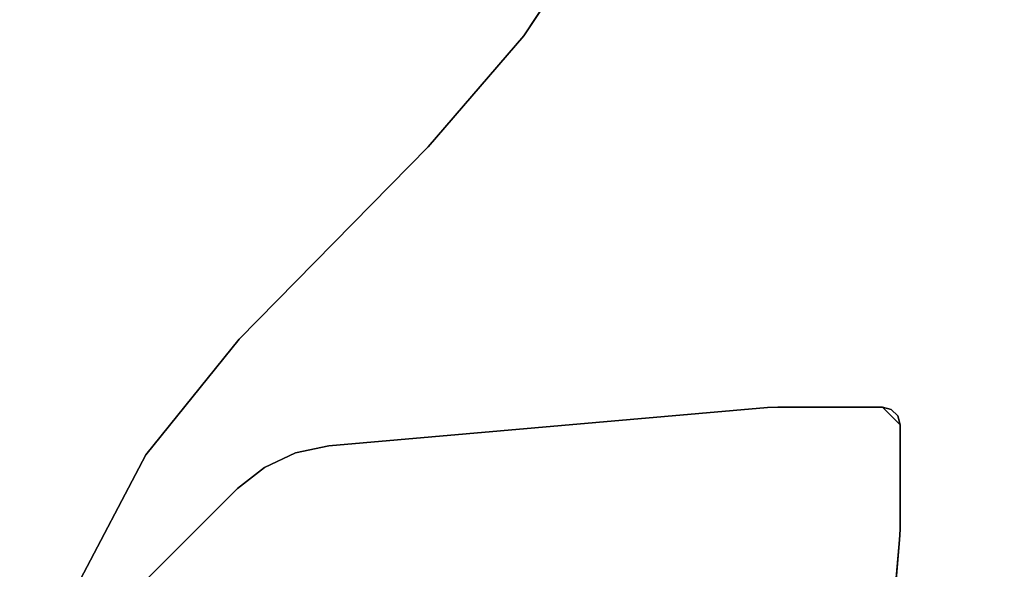
# Model space of a CAD drawing. Units: inches. Extents: x 0 to 141, y 0 to 160.
# Drawn here: x 114 to 121, y 19 to 23 of the extents above; entities that cross this region are included whole.
import ezdxf

# ---------------------------------------------------------------- set-up
doc = ezdxf.new("R2010")
doc.units = ezdxf.units.IN
doc.header["$MEASUREMENT"] = 0
for name, color, linetype in [('TABLE-LEG', 6, 'Continuous'), ('TABLE-TOP', 6, 'Continuous'), ('TABLE-TOPEDGE', 6, 'Continuous')]:
    doc.layers.add(name, color=color, linetype=linetype)

# ---------------------------------------------------------------- blocks, each defined once
blk = doc.blocks.new('PHZ570S_2645LC_1T')
at = {"layer": 'TABLE-LEG'}
for points in [[(39.1108, -19.8205, 27.335), (39.2289, -19.7024, 27.335), (39.1698, -19.7182, 27.335), (39.1266, -19.7615, 27.335)], [(39.1698, -19.7182, 27.335), (39.1698, -19.7182, 27.023), (39.1266, -19.7615, 27.023), (39.1266, -19.7615, 27.335)], [(39.2289, -19.7024, 27.335), (39.2289, -19.7024, 27.023), (39.1698, -19.7182, 27.023), (39.1698, -19.7182, 27.335)], [(39.929, -19.7024, 27.335), (39.929, -19.7024, 27.023), (39.2289, -19.7024, 27.023), (39.2289, -19.7024, 27.335)], [(39.929, -19.7024, 27.335), (39.9976, -19.7054, 27.335), (39.9976, -19.7054, 27.023), (39.929, -19.7024, 27.023)], [(42.9311, -19.962, 27.335), (42.9311, -19.962, 27.023), (39.9976, -19.7054, 27.023), (39.9976, -19.7054, 27.335)], [(39.1266, -19.7615, 27.335), (39.1266, -19.7615, 27.023), (39.1108, -19.8205, 27.023), (39.1108, -19.8205, 27.335)], [(39.1108, -19.8205, 27.335), (39.1108, -19.8205, 27.023), (39.1108, -20.5206, 27.023), (39.1108, -20.5206, 27.335)], [(39.1138, -20.5892, 27.335), (39.1108, -20.5206, 27.335), (39.1108, -20.5206, 27.023), (39.1138, -20.5892, 27.023)], [(39.1138, -20.5892, 27.335), (39.1138, -20.5892, 27.023), (39.3704, -23.5227, 27.023), (39.3704, -23.5227, 27.335)], [(39.3704, -23.5227, 27.335), (39.3704, -23.5227, 27.023), (39.4166, -23.7465, 27.023), (39.4166, -23.7465, 27.335)], [(39.4166, -23.7465, 27.335), (39.4166, -23.7465, 27.023), (39.5132, -23.9536, 27.023), (39.5132, -23.9536, 27.335)], [(39.5132, -23.9536, 27.335), (39.5132, -23.9536, 27.023), (39.6549, -24.1329, 27.023), (39.6549, -24.1329, 27.335)], [(40.2839, -24.7618, 27.335), (39.6549, -24.1329, 27.335), (39.6549, -24.1329, 27.023), (40.2839, -24.7618, 27.023)]]:
    blk.add_3dface(points, dxfattribs=at)
for points, invisible_edges in [([(39.1108, -19.8205, 27.335), (39.1108, -20.5206, 27.335), (39.929, -19.7024, 27.335), (39.2289, -19.7024, 27.335)], 2), ([(39.1138, -20.5892, 27.335), (39.9976, -19.7054, 27.335), (39.929, -19.7024, 27.335), (39.1108, -20.5206, 27.335)], 5), ([(39.1698, -19.7182, 27.023), (39.2289, -19.7024, 27.023), (39.1108, -19.8205, 27.023), (39.1266, -19.7615, 27.023)], 2), ([(39.929, -19.7024, 27.023), (39.1108, -20.5206, 27.023), (39.1108, -19.8205, 27.023), (39.2289, -19.7024, 27.023)], 5), ([(39.929, -19.7024, 27.023), (39.9976, -19.7054, 27.023), (39.1138, -20.5892, 27.023), (39.1108, -20.5206, 27.023)], 10), ([(39.1138, -20.5892, 27.335), (39.3704, -23.5227, 27.335), (42.9311, -19.962, 27.335), (39.9976, -19.7054, 27.335)], 10), ([(42.9311, -19.962, 27.023), (39.3704, -23.5227, 27.023), (39.1138, -20.5892, 27.023), (39.9976, -19.7054, 27.023)], 5), ([(39.4166, -23.7465, 27.335), (43.1549, -20.0083, 27.335), (42.9311, -19.962, 27.335), (39.3704, -23.5227, 27.335)], 5), ([(42.9311, -19.962, 27.023), (43.1549, -20.0083, 27.023), (39.4166, -23.7465, 27.023), (39.3704, -23.5227, 27.023)], 10), ([(39.4166, -23.7465, 27.335), (39.5132, -23.9536, 27.335), (43.362, -20.1048, 27.335), (43.1549, -20.0083, 27.335)], 10), ([(43.362, -20.1048, 27.023), (39.5132, -23.9536, 27.023), (39.4166, -23.7465, 27.023), (43.1549, -20.0083, 27.023)], 5), ([(39.6549, -24.1329, 27.335), (43.5412, -20.2466, 27.335), (43.362, -20.1048, 27.335), (39.5132, -23.9536, 27.335)], 5), ([(43.362, -20.1048, 27.023), (43.5412, -20.2466, 27.023), (39.6549, -24.1329, 27.023), (39.5132, -23.9536, 27.023)], 10), ([(39.6549, -24.1329, 27.335), (40.2839, -24.7618, 27.335), (44.1702, -20.8755, 27.335), (43.5412, -20.2466, 27.335)], 10), ([(44.1702, -20.8755, 27.023), (40.2839, -24.7618, 27.023), (39.6549, -24.1329, 27.023), (43.5412, -20.2466, 27.023)], 5)]:
    blk.add_3dface(points, dxfattribs=dict(at, invisible_edges=invisible_edges))
at = {"layer": 'TABLE-TOP'}
for points, invisible_edges in [([(24.1449, -4.2925, 28.47), (24.1449, -5.7075, 28.47), (32.0591, -20.685, 28.47), (45, -1.377, 28.47)], 14), ([(32.0591, -20.685, 27.335), (24.1449, -5.7075, 27.335), (24.1449, -4.2925, 27.335), (45, -1.377, 27.335)], 13), ([(32.0591, -20.685, 27.335), (45, -1.377, 27.335), (33.9991, -20.9375, 27.335), (33.0373, -20.7484, 27.335)], 3), ([(33.9991, -20.9375, 28.47), (45, -1.377, 28.47), (32.0591, -20.685, 28.47), (33.0373, -20.7484, 28.47)], 3), ([(34.9285, -21.2493, 27.335), (33.9991, -20.9375, 27.335), (45, -1.377, 27.335), (35.8098, -21.6783, 27.335)], 6), ([(45, -1.377, 28.47), (33.9991, -20.9375, 28.47), (34.9285, -21.2493, 28.47), (35.8098, -21.6783, 28.47)], 9), ([(35.8098, -21.6783, 27.335), (45, -1.377, 27.335), (37.3706, -22.858, 27.335), (36.6284, -22.2176, 27.335)], 3), ([(37.3706, -22.858, 28.47), (45, -1.377, 28.47), (35.8098, -21.6783, 28.47), (36.6284, -22.2176, 28.47)], 3), ([(45, -1.377, 27.335), (42.2445, -25.59, 27.335), (38.6573, -24.1224, 27.335), (37.3706, -22.858, 27.335)], 11), ([(38.6573, -24.1224, 28.47), (42.2445, -25.59, 28.47), (45, -1.377, 28.47), (37.3706, -22.858, 28.47)], 7), ([(39.429, -24.746, 27.335), (38.6573, -24.1224, 27.335), (42.2445, -25.59, 27.335), (41.257, -25.4938, 27.335)], 10), ([(42.2445, -25.59, 28.47), (38.6573, -24.1224, 28.47), (39.429, -24.746, 28.47), (41.257, -25.4938, 28.47)], 5), ([(39.429, -24.746, 27.335), (41.257, -25.4938, 27.335), (40.3066, -25.2089, 27.335), (39.429, -24.746, 27.335)], 1), ([(40.3066, -25.2089, 28.47), (41.257, -25.4938, 28.47), (39.429, -24.746, 28.47)], 2)]:
    blk.add_3dface(points, dxfattribs=dict(at, invisible_edges=invisible_edges))
blk.add_3dface([(38.6573, -24.1224, 27.335), (38.6573, -24.1224, 28.47), (37.3706, -22.858, 28.47), (37.3706, -22.858, 27.335)], dxfattribs=at)
at = {"layer": 'TABLE-TOPEDGE'}
for points, invisible_edges in [([(35.8098, -21.6783, 27.335), (36.6284, -22.2176, 27.335), (36.6284, -22.2176, 28.47), (35.8098, -21.6783, 28.47)], 10), ([(36.6284, -22.2176, 27.335), (37.3706, -22.858, 27.335), (37.3706, -22.858, 28.47), (36.6284, -22.2176, 28.47)], 8)]:
    blk.add_3dface(points, dxfattribs=dict(at, invisible_edges=invisible_edges))
for points in [[(38.6573, -24.1224, 28.47), (38.6573, -24.1224, 27.335), (39.429, -24.746, 27.335), (39.429, -24.746, 28.47)], [(39.429, -24.746, 28.47), (39.429, -24.746, 27.335), (40.3066, -25.2089, 27.335), (40.3066, -25.2089, 28.47)]]:
    blk.add_3dface(points, dxfattribs=at)

msp = doc.modelspace()

# ---------------------------------------------------------------- block references
at = {"rotation": 270}
msp.add_blockref('PHZ570S_2645LC_1T', (139.5937, 59.1531), dxfattribs=at)

doc.saveas('drawing.dxf')
